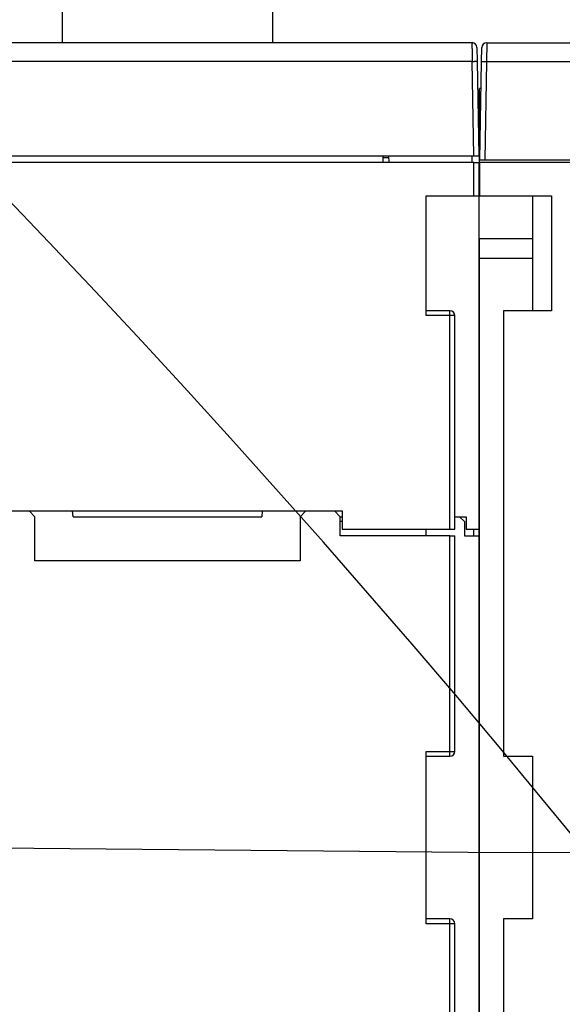
# Model space of a CAD drawing. Units: inches. Extents: x -5030 to 3087, y -110 to 8006.
# Drawn here: x 8 to 11, y 9 to 13 of the extents above; entities that cross this region are included whole.
import ezdxf

# ---------------------------------------------------------------- set-up
doc = ezdxf.new("R2010")
doc.units = ezdxf.units.IN
doc.header["$MEASUREMENT"] = 0
doc.layers.add('4', color=7, linetype='Continuous')
doc.layers.add('CENTERLINE', color=5, linetype='Continuous')

# ---------------------------------------------------------------- blocks, each defined once
blk = doc.blocks.new('OT600U12 BOTTOM')
at = {"layer": '4', "linetype": 'Continuous'}
for p, q in [((11, 54.09999999999991), (11, 78.49998999999991)), ((-11, 65.10001), (-11, 54.09999999999991)), ((-31.80268000000001, 54.09999999999991), (31.80268000000001, 54.09999999999991)), ((32.29491999999999, 53.68682000000001), (32.29493000000002, 53.68682000000001)), ((32.29493000000002, 53.68682000000001), (32.29493000000002, 53.68682999999999)), ((32.29493000000002, 53.68682999999999), (32.29494, 53.68682999999999)), ((32.29494, 53.68682999999999), (32.29495000000003, 53.68682999999999)), ((32.29495000000003, 53.68682999999999), (32.29496, 53.68682999999999)), ((32.29496, 53.68682999999999), (32.29497000000003, 53.68682999999999)), ((32.29497000000003, 53.68682999999999), (32.29498000000001, 53.68682999999999)), ((32.29498000000001, 53.68682999999999), (32.29498999999998, 53.68683999999996)), ((32.29498999999998, 53.68683999999996), (32.29500000000002, 53.68683999999996)), ((32.29500000000002, 53.68683999999996), (32.29500999999999, 53.68683999999996)), ((32.29500999999999, 53.68683999999996), (32.29502000000002, 53.68683999999996)), ((32.29502000000002, 53.68683999999996), (32.29503, 53.68683999999996)), ((32.29503, 53.68683999999996), (32.29504000000003, 53.68684999999994)), ((32.29504000000003, 53.68684999999994), (32.29505, 53.68684999999994)), ((32.29505, 53.68684999999994), (32.29506000000003, 53.68684999999994)), ((32.29506000000003, 53.68684999999994), (32.29507000000001, 53.68684999999994)), ((32.29507000000001, 53.68684999999994), (32.29509000000002, 53.68684999999994)), ((32.29509000000002, 53.68684999999994), (32.29511000000002, 53.68685999999991)), ((32.30261000000002, 53.60871999999995), (32.32832999999999, 52.13490000000002)), ((32.80545999999998, 52.10791999999992), (32.83118999999999, 53.58173999999997)), ((33.33113000000003, 54.07303999999999), (33.30536000000001, 52.10793000000001)), ((33.33111000000002, 54.07301999999993), (61.52157, 54.07301999999993)), ((31.82841000000002, 52.13490000000002), (-31.82839999999999, 52.13490000000002)), ((31.82839999999999, 52.13491999999997), (31.82749999999999, 52.18709000000001)), ((32.00008000000003, 42.29999999999995), (31.82841000000002, 52.13490000000002)), ((32.32835, 52.13491999999997), (32.32817, 52.13491999999997)), ((32.32832999999999, 52.13490000000002), (32.5, 42.29999999999995)), ((32.62681000000003, 41.87302), (32.80545999999998, 52.10791999999992)), ((33.30538000000001, 52.10791999999992), (33.12673000000001, 41.87302)), ((33.30536000000001, 52.10793000000001), (33.28154999999998, 52.10832999999991)), ((61.59019000000001, 52.10791999999992), (33.30538000000001, 52.10791999999992)), ((32.76121000000001, 49.57301999999993), (32.76123000000001, 49.57301999999993)), ((32.75643000000002, 49.29999999999995), (32.60000000000002, 49.29999999999995)), ((32.60000000000002, 48.33489999999995), (32.60000000000002, 49.29999999999995)), ((32.60000000000002, 41.59999999999991), (32.60000000000002, 48.33489999999995)), ((32.60000000000002, 48.33489999999995), (32.7396, 48.33489999999995)), ((-32.00006999999999, 42.29999999999995), (32.00008000000003, 42.29999999999995)), ((22.5, 42.29999999999995), (22.5, 41.59999999999991)), ((23.14686, 41.59999999999991), (23.12958000000003, 42.29999999999995)), ((31.80000000000001, 41.59999999999991), (31.80000000000001, 42.29999999999995)), ((32.00008000000003, 42.29999999999995), (32.49984999999998, 42.29999999999995)), ((32, 41.59999999999991), (-32, 41.59999999999991)), ((22.49995999999999, 42.09999999999991), (23.13449000000003, 42.09999999999991)), ((32, 41.59999999999991), (32.5, 41.59999999999991)), ((32, 38.09999999999991), (32, 41.59999999999991)), ((32.5, 41.59999999999991), (32.5, 38.09999999999991)), ((65.10000000000002, 41.59999999999991), (32.60000000000002, 41.59999999999991)), ((32.60000000000002, 41.59999999999991), (32.60000000000002, 38.09999999999991)), ((32.62157000000002, 41.87302), (33.12150000000003, 41.87302)), ((33.12150000000003, 41.87302), (96.56325000000004, 41.87302)), ((27, 25.59999999999991), (27, 38.09999999999991)), ((27, 38.09999999999991), (32, 38.09999999999991)), ((32, 38.09999999999991), (32.5, 38.09999999999991)), ((32.5, 38.09999999999991), (32.5, 3.299999999999955)), ((32.60000000000002, 38.09999999999991), (40.10000000000002, 38.09999999999991)), ((38.10000000000002, 38.09999999999991), (38.10000000000002, 26.09999999999991)), ((40.10000000000002, 38.09999999999991), (40.10000000000002, 26.09999999999991)), ((38.10000000000002, 33.59999999999991), (32.60000000000002, 33.59999999999991)), ((32.60000000000002, 31.59999999999991), (32.60000000000002, 33.59999999999991)), ((32.60000000000002, -52.40000000000009), (32.60000000000002, 31.59999999999991)), ((32.60000000000002, 31.59999999999991), (38.10000000000002, 31.59999999999991)), ((29.5, 26.09999999999991), (27, 26.09999999999991)), ((29.5, 25.59999999999991), (29.5, 26.09999999999991)), ((35.10000000000002, 26.09999999999991), (35.10000000000002, -20.40000000000009)), ((40.10000000000002, 26.09999999999991), (35.10000000000002, 26.09999999999991)), ((29.5, 25.59999999999991), (27, 25.59999999999991)), ((29.5, 3.299999999999955), (29.5, 25.59999999999991)), ((30, 25.59999999999991), (29.5, 25.59999999999991)), ((30, 3.299999999999955), (30, 25.59999999999991)), ((32.5, 22.32238999999993), (32.60000000000002, 22.32238999999993)), ((32.5, 21.73199), (32.60000000000002, 21.73199)), ((32.5, 20.15089), (32.60000000000002, 20.15089)), ((32.5, 18.32407000000001), (32.60000000000002, 18.32407000000001)), ((32.60000000000002, 15.78283999999996), (32.5, 15.78283999999996)), ((32.5, 15.30742999999995), (32.60000000000002, 15.30742999999995)), ((32.5, 12.52231999999992), (32.60000000000002, 12.52231999999992)), ((32.5, 10.79405999999994), (32.60000000000002, 10.79405999999994)), ((32.5, 8.529379999999946), (32.60000000000002, 8.529379999999946)), ((-18.25, 5.199999999999932), (18.25, 5.199999999999932)), ((-13.84999999999997, 4.599999999999909), (-14.44999999999999, 5.199999999999932)), ((-9.845190000000002, 4.599999999999909), (-9.897690000000011, 5.200019999999995)), ((9.897690000000011, 5.199999999999932), (9.845200000000034, 4.599999999999909)), ((14.44999999999999, 5.199999999999932), (13.85000000000002, 4.599999999999909)), ((18.05000000000001, 4.599999999999909), (17.44999999999999, 5.199999999999932)), ((18.25, 5.199999999999932), (18.25, 3.299999999999955)), ((32.5, 5.209969999999998), (32.60000000000002, 5.209969999999998)), ((-13.84999999999997, 0), (-13.84999999999997, 4.599999999999909)), ((-9.845190000000002, 4.599999999999909), (9.845200000000034, 4.599999999999909)), ((13.85000000000002, 4.599999999999909), (13.85000000000002, 0)), ((18.05000000000001, 4.599999999999909), (18.25001000000003, 4.599999999999909)), ((18.05000000000001, 2.599999999999909), (18.05000000000001, 4.599999999999909)), ((29.99997999999999, 4.599999999999909), (30, 4.599999999999909)), ((30, 4.599999999999909), (31.19999999999999, 4.599999999999909)), ((30.5, 4.599999999999909), (31, 4.099999999999909)), ((31.19999999999999, 4.599999999999909), (31.19999999999999, 3.299999999999955)), ((32.5, 4.557819999999992), (32.60000000000002, 4.557819999999992)), ((18.25, 4.099999999999909), (18.05000000000001, 4.099999999999909)), ((18.25, 3.299999999999955), (29.5, 3.299999999999955)), ((27, 2.599999999999909), (27, 3.299969999999917)), ((29.5, 3.299999999999955), (30, 3.299999999999955)), ((31, 4.099999999999909), (31, 2.599999999999909)), ((31.19999999999999, 3.299999999999955), (32.5, 3.299999999999955)), ((32, 2.599989999999934), (32, 3.299969999999917)), ((32.5, 3.299969999999917), (32.5, 2.599999999999909)), ((29.5, 2.599999999999909), (18.05000000000001, 2.599999999999909)), ((29.5, 2.599999999999909), (30, 2.599999999999909)), ((29.5, -19.90000000000009), (29.5, 2.599999999999909)), ((30, -19.90000000000009), (30, 2.599999999999909)), ((31, 2.599999999999909), (32.5, 2.599999999999909)), ((32.5, 2.599999999999909), (32.5, -52.40000000000009)), ((32.5, 1.37185999999997), (32.60000000000002, 1.37185999999997)), ((13.85000000000002, 0), (-13.84999999999997, 0)), ((32.5, 0.8486299999999574), (32.60000000000002, 0.8486299999999574)), ((32.5, -2.49971000000005), (32.60000000000002, -2.49971000000005)), ((32.5, -4.946540000000027), (32.60000000000002, -4.946540000000027)), ((32.5, -6.565480000000093), (32.60000000000002, -6.565480000000093)), ((32.5, -9.433020000000056), (32.60000000000002, -9.433020000000056)), ((32.5, -10.11604), (32.60000000000002, -10.11604)), ((32.5, -12.58424000000002), (32.60000000000002, -12.58424000000002)), ((32.5, -14.53440000000001), (32.60000000000002, -14.53440000000001)), ((32.5, -16.29133000000002), (32.60000000000002, -16.29133000000002)), ((32.5, -17.02723000000003), (32.60000000000002, -17.02723000000003)), ((32.5, -17.12239), (32.60000000000002, -17.12239)), ((27, -37.90000000000009), (27, -19.90000000000009)), ((27, -19.90000000000009), (29.5, -19.90000000000009)), ((27, -20.40000000000009), (29.5, -20.40000000000009)), ((29.5, -19.90000000000009), (30, -19.90000000000009)), ((29.5, -20.40000000000009), (29.5, -19.90000000000009)), ((35.10000000000002, -20.40000000000009), (38.10000000000002, -20.40000000000009)), ((38.10000000000002, -20.40000000000009), (38.10000000000002, -37.40000000000009)), ((29.5, -37.40000000000009), (27, -37.40000000000009)), ((29.5, -37.90000000000009), (27, -37.90000000000009)), ((29.5, -37.90000000000009), (29.5, -37.40000000000009)), ((30, -37.90000000000009), (29.5, -37.90000000000009)), ((29.5, -52.40000000000009), (29.5, -37.90000000000009)), ((30, -52.40000000000009), (30, -37.90000000000009)), ((35.10000000000002, -37.40000000000009), (35.10000000000002, -52.40000000000009)), ((38.10000000000002, -37.40000000000009), (35.10000000000002, -37.40000000000009)), ((32.60001, -43.40000000000009), (32.5, -43.40000000000009))]:
    blk.add_line(p, q, dxfattribs=at)
for centre, radius, start, end in [((-24903.56858109816, 99988.97156674135), 103077.6407248593, 284.0362435714175, 284.036243594336), ((96.07552999999996, 9969.319233174136), 10000.00000317413, 269.9999998854096, 270.0000001145904), ((-813.5449830275334, -727.5631630275334), 1104.854342814491, 44.99999963330538, 45.00000036669462), ((31.8026799187673, 53.59999376677104), 0.5000062332288655, 0.9999909718359907, 89.99999069153402), ((42.62683471791894, 54.22349084129269), 10.8248195964376, 180.6538630426763, 180.68112384732), ((48.79710193667182, 54.27021180358815), 16.99522709115555, 180.5913402291962, 180.6106250488806), ((115.7769690969059, 55.02496744189523), 83.9793440327445, 180.6385253200121, 180.6427965370251), ((20065.09929229492, 303.8017505220444), 20034.85271920254, 180.7141660039722, 180.7141866533734), ((348.2356997171333, 57.71260734542602), 316.4536003902691, 180.6585141883448, 180.6600876679631), ((409.4523408031533, 58.57113894919348), 377.6761007365178, 180.6833338233965, 180.6848585786765), ((1136.334394980094, 66.71337321969702), 1104.60368620454, 180.6565070305742, 180.6570952748878), ((4502.567402797773, 107.389650449663), 4471.082286312265, 180.6836075213627, 180.6837686141733), ((131565.8944946623, 1663.874500090326), 131543.9420253791, 180.7012062057591, 180.7012122561943), ((-5943.709673117353, -13.12909530356524), 5975.890610601668, 0.6436731776012538, 0.643818250516271), ((-2821.759534377459, 19.19618543321496), 2853.775658906364, 0.6985297378541786, 0.6988590281575627), ((-2233.447435406412, 26.99614803060069), 2265.412276401665, 0.6822242707896703, 0.682670192377785), ((-1921.999762843073, 31.19368467475988), 1953.936763828799, 0.6673344527633166, 0.6678881133395093), ((-1803.259015777246, 32.00795885349282), 1835.194675015236, 0.6844640303961852, 0.6850909837332334), ((-1687.136561414578, 33.7732925437042), 1719.059459625086, 0.67115361058925, 0.6718645824590004), ((-1655.45869304582, 34.40109961614405), 1687.376430218549, 0.6616730707779274, 0.6624371214567226), ((-1609.626256223056, 34.49917009691274), 1641.545973689816, 0.6758960138293102, 0.6767239836801902), ((-1611.21942299156, 34.69994433561635), 1643.136675874659, 0.6673726071821953, 0.6682402257111844), ((-1590.891914611228, 34.53727691338167), 1622.812490257342, 0.6805539580174769, 0.6814748157855454), ((-1609.772357230858, 34.50033045940154), 1641.692050543997, 0.6730666645419249, 0.6740167202377271), ((-1611.103448292234, 34.68086820359827), 1643.020940703303, 0.6652356386701869, 0.6662260764361635), ((-1626.731852858595, 34.07781297424231), 1658.655347107909, 0.6787781521621895, 0.679797948285478), ((-1609.598757551477, 34.98056260568831), 1641.512908681267, 0.6532844795786231, 0.654355062682209), ((-1664.138738594946, 33.40196014224011), 1696.067613108145, 0.6845279517167788, 0.6856016058696032), ((-1747.266774600388, 33.11228969742774), 1779.193316216374, 0.6608134376992446, 0.6618736388048069), ((-1674.573463149973, 34.04172621925966), 1706.494122622833, 0.6566166574434814, 0.6577582873113992), ((-1462.997053255586, 36.12465293026673), 1494.907775221072, 0.6683730278979373, 0.6697187911700144), ((-2033.306421873355, 29.57157992742009), 2065.254784902264, 0.6645933607344326, 0.6655971598743582), ((-16961.44591459409, -142.445340761142), 16994.38531468024, 0.6605993308112643, 0.6607250606675074), ((2720.806506829171, 84.41866366130978), 2689.174518156471, 180.658997099843, 180.6598116854004), ((33.33111008123268, 53.57301376677106), 0.5000062332288802, 90.00000930845947, 179.000009028164), ((1121.77360725736, 65.97911623859716), 1090.035303032501, 180.6585264825931, 180.6605813155059), ((788.8457434516966, 62.12857745139138), 757.085173220215, 180.6596779764901, 180.6626947597087), ((614.9352897678954, 60.09565430720181), 583.1628397337951, 180.6605973205524, 180.6645904696871), ((524.1215206557332, 59.14050896688991), 492.3441108037255, 180.6760265702873, 180.6808424409848), ((451.3166207359833, 58.15052603339723), 419.5326059348487, 180.6637988548316, 180.6695502280961), ((407.9536405412581, 57.70869070172273), 376.1674290089745, 180.6794380093532, 180.6859575356752), ((369.066384879436, 57.21688400495123), 337.2770733894278, 180.6815040465079, 180.6888908475817), ((343.7659880962053, 56.88708389730414), 311.9745411498245, 180.6841917571563, 180.6922952138387), ((318.9746627027507, 56.62381433935479), 287.1818467656647, 180.6995357998372, 180.7084665617401), ((302.134928046962, 56.38748244507008), 270.3404787224869, 180.702512218281, 180.7121265188311), ((284.6126752783148, 56.19615409370783), 252.8172027805531, 180.7181240509066, 180.7285362295623), ((272.3535511084668, 56.01097071092704), 240.5567168010593, 180.7215591094029, 180.7326329855616), ((259.1246775936303, 55.81152665953493), 227.3263765795638, 180.7250020047434, 180.7368565015177), ((249.5979811072365, 55.70511036065761), 217.7990999719208, 180.7410939577667, 180.753598601206), ((239.0437522091012, 55.57837872155221), 207.24411750578, 180.7569418219329, 180.7702188583085), ((231.289400643451, 55.48383660545255), 199.4891959337109, 180.7730059421974, 180.786931291783), ((222.4850002569607, 55.33089425008302), 190.6835281139828, 180.7773138662173, 180.7920145193618), ((215.9248436649907, 55.24559841541452), 184.1228193276624, 180.7936924720379, 180.8090446011192), ((208.443446413433, 55.1430866353229), 176.6407204743991, 180.8100617850849, 180.8261907761755), ((202.6166662237534, 55.06014465041608), 170.8133500952674, 180.8265545275682, 180.8433579587318), ((195.7490533308853, 54.95869161997314), 163.9449878865896, 180.843232587892, 180.8608589010342), ((190.8665986978245, 54.88324097348902), 159.061950762504, 180.860107185925, 180.8783899711884), ((185.6670132954288, 54.79999349858053), 153.8617002263732, 180.8770765599112, 180.8960890871413), ((179.9361184031691, 54.70623316910201), 148.1300399426046, 180.8944943319466, 180.9143431942012), ((172.015470859558, 54.57295285659427), 140.2082742740188, 180.9115363394469, 180.9326130273281), ((170.8658773197145, 54.57379146251071), 139.0588480447765, 180.9406680400335, 180.9620097781897), ((175.4033111527203, 54.61614529718599), 143.5963573973881, 180.9485101549836, 180.9692533814323), ((31.80388902229896, 170.1776646019391), 118.0427471467293, 270.0118971780823, 270.026414943104), ((31.85026993566589, 96.36580660037373), 44.23087733111483, 270.010414935984, 270.0399107343575), ((31.84934467822444, 109.4975168591594), 57.3625856377973, 270.0316983635182, 270.0463612702089), ((30.62848517266247, 773.8946789238128), 721.7608414715111, 270.1006005483056, 270.1015007566737), ((31.84185076511693, 141.3535403591777), 89.21859421890824, 270.0419027686013, 270.0499173709928), ((31.81843383686817, 123.5333853493922), 71.39847699343767, 270.0811677005431, 270.0918005596228), ((31.69780242212903, 155.5572027821721), 103.4224698326195, 270.1302047794184, 270.1373236654299), ((31.72772061938002, 192.9573705844916), 140.8225092589469, 270.0886801241252, 270.093790357617), ((31.72495191095345, 202.2150706669145), 150.0802019811873, 270.0890619023657, 270.0938454582397), ((31.55881026887369, 226.247654505582), 174.1130718643305, 270.1355646402234, 270.1396747644268), ((31.57471406682407, 308.225286882093), 256.0905127627434, 270.0914050559111, 270.0941681563378), ((30.96852983343564, 473.6808024257759), 421.5469336449759, 270.139598730988, 270.141262371243), ((28.79943559770049, 1349.709312087801), 1297.57812868468, 270.1416706920626, 270.1422054221132), ((34.18578220835832, -1242.681224676523), 1294.818216046282, 90.09530724135526, 90.09583780027309), ((32.98616676305687, -322.7541515213994), 374.8905659172636, 90.1440236887449, 90.145836298025), ((32.62405693830374, -172.2585852806658), 224.3945654928456, 90.14516496369963, 90.14815749934544), ((32.32427774793808, -99.98868006556006), 152.1241774552032, 90.09686301551028, 90.10122072623744), ((32.27582023514037, -63.78355455827341), 115.9190224660513, 90.09752045857583, 90.10316507834385), ((32.3248401067446, -38.20370495048053), 90.33934076047886, 90.1490819739427, 90.15622341157378), ((32.22884170520575, -21.96365615507182), 74.09911664363734, 90.0989440849458, 90.107526969794), ((32.21795363710993, -8.858760334407975), 60.99422269135366, 90.0997075662227, 90.10997483239491), ((32.16544326252841, 0.25774265084533), 51.87765507330305, 90.04736201416576, 90.05923475391066), ((32.21164650437106, 7.846295079942934), 44.28917451772252, 90.10157485950221, 90.11524902438521), ((32.17495733699388, 14.10584910436944), 38.02957389781636, 90.04737891349566, 90.06301754438947), ((32.18009538816727, 20.07310976480358), 32.06232110846784, 90.04718677304297, 90.06537857261195), ((32.18785915505731, 23.0146281791807), 29.12081186716213, 90.04759265162153, 90.06722851108775), ((32.16854000000001, 24.1505592814151), 27.98487114232986, 89.99002923950513, 90.00997076049487), ((32.17814999999996, 25.16186430283472), 26.97356611363963, 89.9899315502035, 90.01006844979652), ((32.18749000000003, 25.35006944520808), 26.78536094978373, 89.99016027495325, 90.00983972504675), ((32.16722885516748, 25.98096374336842), 26.1544780725175, 89.92599670470241, 89.94553747609382), ((32.17565961453494, 26.5002018934232), 25.63523064093249, 89.92403008855028, 89.94334085176656), ((32.18411330734915, 27.29224988119813), 24.84317324359145, 89.9218240756972, 89.94110474716959), ((32.16163642075486, 27.76052835151665), 24.37493683808174, 89.8485186060784, 89.8674880239604), ((32.19968126006012, 28.53655152723843), 23.59884323818203, 89.91699291482797, 89.93590632035541), ((32.17604289223397, 29.07660558352529), 23.05883692619537, 89.83770215203467, 89.85631310460607), ((32.18325130976842, 29.88755474168545), 22.24787114480315, 89.83178207812077, 89.85035033387867), ((32.18920564264579, 30.431231979308), 21.70417920628948, 89.82504535964085, 89.84328680027404), ((32.16433048788025, 31.32381752270635), 20.81169208320193, 89.73086147786897, 89.74905937370667), ((32.20104594465289, 31.8467884590284), 20.28858337550377, 89.80976083531186, 89.82760886020628), ((32.20705010788686, 32.79359998108964), 19.3417573483765, 89.80043083883528, 89.81823426469602), ((32.17858455683819, 33.35114400873931), 18.78434046329708, 89.69026574709291, 89.70768256395013), ((32.2168312413221, 34.31553511194761), 17.81978731210707, 89.77911303814447, 89.7964757219528), ((32.18649413121807, 34.90028761848191), 17.23518692105665, 89.65384714771912, 89.67076837900791), ((32.1909658539397, 35.84129797118976), 16.29416677104812, 89.63273668253527, 89.64958026658284), ((32.22740660050039, 36.47307196109034), 15.66220567086636, 89.73491206410178, 89.75122788526643), ((32.23113127946129, 37.40480609070573), 14.73046429247461, 89.71645115965218, 89.73263212947232), ((32.19500416289651, 37.97162814772605), 14.16388146921511, 89.54347036899368, 89.55896397280915), ((32.23441359654657, 38.89872295885402), 13.23654081098956, 89.66684083133808, 89.68207777298352), ((32.23273711076388, 39.33708670720296), 12.79819491915333, 89.63364277870383, 89.64792425592907), ((32.23208485550447, 40.13514430684165), 12.00015918437391, 89.5925089217759, 89.606164568665), ((32.22180678402731, 39.82955161029417), 12.3058199186867, 89.54294816065526, 89.55477474292202), ((32.21046972419117, 39.91308699231809), 12.22238352374955, 89.47632011092051, 89.48668051711293), ((32.24398204425142, 37.33709223767187), 14.79807437579744, 89.68998815613428, 89.6972286008705), ((30.46691273030228, -233.9827720093789), 286.1237491133421, 89.6278005151134, 89.62810890391728), ((32.35151466185829, 55.17389443062223), 3.039065007447429, 269.5112339744016, 269.5338584733757), ((32.33429481270571, 52.74335889421684), 0.608475177416258, 269.2933072494081, 269.3742928135673), ((32.32790999999997, 52.17376521679671), 0.03884608690699853, 269.6165118527089, 270.3834881473725), ((32.82113936094993, 52.04051186065692), 0.06921513118577051, 99.33685230072041, 103.0844139554802), ((32.82653909904894, 51.99675711540146), 0.1132800771628487, 95.83631754609192, 98.44131427368083), ((32.84816219122848, 51.66269571420776), 0.4479819156094296, 93.50429893176758, 94.2426805176762), ((32.8981030142557, 50.17931147405955), 1.93207640583991, 92.09212337329572, 92.29362868180802), ((32.87362240525101, 50.86543710099897), 1.245514574856117, 91.73602014712135, 92.11897162587046), ((32.88321262406794, 50.57490171428537), 1.536207341685909, 91.40073618539824, 91.76526668458155), ((32.90388878198149, 49.55206246702119), 2.559250037601928, 91.05337441202242, 91.30372230810636), ((32.9225650107482, 48.38581032781644), 3.72564945206325, 90.81809982739716, 91.01082002637139), ((32.9289477969121, 47.52485364241829), 4.586613316692635, 90.56998991034013, 90.74426424913919), ((32.93978373427353, 46.37580675167715), 5.73571117641525, 90.41150039367716, 90.5640426835527), ((32.94607312406885, 44.89117058822728), 7.220355544766056, 90.24522670356109, 90.37679615643759), ((32.9538502557748, 43.27668078124623), 8.83486389291367, 90.13541257219994, 90.25084964674323), ((32.95346567449127, 41.66714494078064), 10.44439516919552, 90.00831467503393, 90.1124350794165), ((32.94979771644034, 39.92599555346976), 12.18554463660481, 89.895700030833, 89.98988007769998), ((32.94250184023298, 38.08546863288041), 14.02608234379717, 89.79363563320113, 89.87958324039353), ((32.93871262604631, 36.24058760174216), 15.87096531319526, 89.72491876684532, 89.8039445405665), ((32.92466107976446, 34.37925846217036), 17.73234120068847, 89.63507541677426, 89.70839132292376), ((32.91550180833178, 32.60681460722185), 19.50480755790366, 89.57279769180133, 89.64133166973204), ((32.89486350179766, 30.85700412137248), 21.25472464033072, 89.48795960749587, 89.55233453097563), ((32.88073168420118, 29.26577337310164), 22.84601813781414, 89.42723797699031, 89.4881829461805), ((32.86353908879846, 27.70157317676581), 24.41031209212564, 89.36581957863474, 89.42358729080185), ((32.84659284841553, 26.5062652100778), 25.60573467524575, 89.30203219739677, 89.35750647423967), ((32.83851004555112, 25.4400826877993), 26.67193700134903, 89.25914104021415, 89.31257010994844), ((32.81649355186028, 24.39793714597522), 27.71428141354108, 89.19012803308766, 89.24148641053691), ((32.80780522857731, 22.95558256534105), 29.15661706005751, 89.16453643127501, 89.21311866791379), ((32.79947406393455, 23.40811551659135), 28.70425757678804, 89.08588788699817, 89.13473767199403), ((32.83309724556784, 25.09755143347115), 27.01450108077155, 89.04882084132174, 89.10002669741266), ((29.49999999797444, 25.59999999797435), 0.5000000020255584, 2.321118935434669e-07, 89.99999976788811), ((29.49999999797444, -19.89999999797453), 0.5000000020255584, 270.0000002321119, 359.9999997678881), ((29.49999999797444, -37.90000000202565), 0.5000000020255584, 2.321118935434669e-07, 89.99999976788811)]:
    blk.add_arc(centre, radius, start, end, dxfattribs=at)

msp = doc.modelspace()

# ---------------------------------------------------------------- block references
at = {"layer": 'CENTERLINE', "linetype": 'Continuous', "xscale": 0.03937007874014853, "yscale": 0.03937007874014853, "zscale": 0.03937007874015748}
msp.add_blockref('OT600U12 BOTTOM', (9.06645578518382, 11.12380314523483), dxfattribs=at)

doc.saveas('drawing.dxf')
